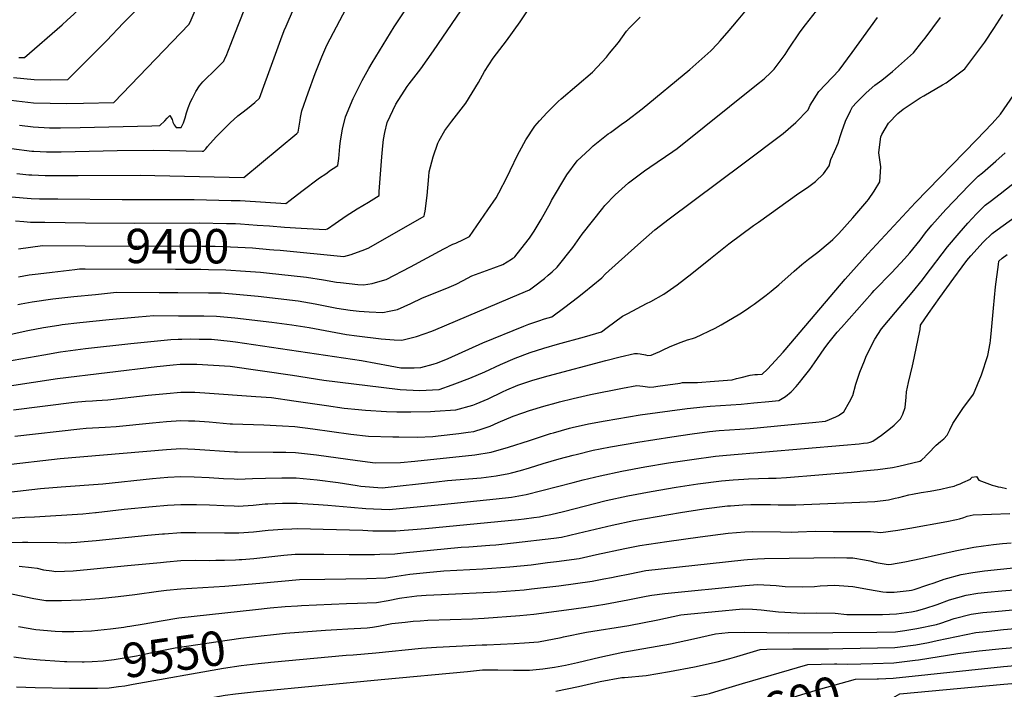
# Model space of a CAD drawing. Units: inches. Extents: x 2501715 to 2507027, y 1473452 to 1480904.
# Drawn here: x 2505665 to 2506490, y 1474329 to 1474890 of the extents above; entities that cross this region are included whole.
import ezdxf
from ezdxf.enums import TextEntityAlignment as Align

# ---------------------------------------------------------------- set-up
doc = ezdxf.new("R2010")
doc.units = ezdxf.units.IN
doc.header["$MEASUREMENT"] = 0
doc.layers.add('tile_2917_05_contour_10ft', color=8, linetype='Continuous')
doc.styles.add('Arial', font='arial.ttf')

msp = doc.modelspace()

# ---------------------------------------------------------------- linework, layer by layer
at = {"layer": 'tile_2917_05_contour_10ft'}
for points, elevation in [([(2505659.95, 1474841.49), (2505677.24, 1474839.93), (2505691.17, 1474839.65), (2505705.47, 1474839.72), (2505737.97, 1474872.41), (2505751.85, 1474887.06), (2505754.51, 1474889.79), (2505761.49, 1474896.9), (2505764.15, 1474899.43), (2505766.23, 1474901.39), (2505769.08, 1474904.03), (2505774.96, 1474909.85), (2505777.68, 1474912.67), (2505782.67, 1474917.85), (2505784.9, 1474925.85), (2505789.66, 1474943.29), (2505798.04, 1474976.42), (2505799.99, 1474983.3), (2505801.26, 1474987.12), (2505805.73, 1474996.8), (2505807.66, 1475000)], 9330), ([(2505664.47, 1474858.33), (2505669.13, 1474858.32), (2505700.65, 1474885.63), (2505704.96, 1474889.64), (2505710.35, 1474894.66), (2505715.68, 1474900.2), (2505718.58, 1474903.35), (2505721.28, 1474906.51), (2505723.49, 1474909.1), (2505727.29, 1474913.81), (2505732.03, 1474919.3), (2505733.46, 1474920.94), (2505736.02, 1474923.48), (2505740.53, 1474928.13), (2505751.55, 1474941.36), (2505755.93, 1474946.65), (2505758.18, 1474949.36), (2505770.24, 1474987.85), (2505770.97, 1474990.49), (2505772.9, 1474997.97), (2505773.39, 1475000)], 9320), ([(2505845.37, 1474878.15), (2505869.96, 1474940.68), (2505874.05, 1474952.2), (2505876.04, 1474957.06), (2505892.72, 1474994.15), (2505893.61, 1474995.99), (2505895.66, 1474999.73)], 9350), ([(2505870.7, 1474837.46), (2505872.58, 1474842.74), (2505883.97, 1474873.43), (2505886.76, 1474880.89), (2505888.22, 1474884.59), (2505900.52, 1474913.41), (2505908.09, 1474930.66), (2505912.37, 1474939.49), (2505914.47, 1474945.66), (2505921.17, 1474963.66), (2505928.36, 1474981.25), (2505935.04, 1474994.66), (2505937.57, 1474999.67), (2505937.76, 1475000)], 9360), ([(2505897.29, 1474794.74), (2505898.46, 1474795.72), (2505899.97, 1474805.67), (2505900.4, 1474808.15), (2505901.38, 1474813.51), (2505906.64, 1474828.7), (2505912.56, 1474844.85), (2505918.29, 1474858.94), (2505922.48, 1474868.52), (2505925.25, 1474873.99), (2505933.28, 1474889.17), (2505938.36, 1474898.63), (2505941.74, 1474904.27), (2505950.59, 1474919.33), (2505958.77, 1474934.46), (2505960.85, 1474943), (2505961.21, 1474945.44), (2505962.45, 1474951.58), (2505964.27, 1474960.39), (2505969.65, 1474980.75), (2505971.94, 1474986.74), (2505976.43, 1474996.89), (2505978.17, 1475000)], 9370), ([(2505927.69, 1474765.21), (2505931.65, 1474767.77), (2505932.31, 1474773.79), (2505933.29, 1474783.78), (2505933.79, 1474788.42), (2505935.44, 1474798.26), (2505938.05, 1474808.5), (2505944.44, 1474823.79), (2505946.91, 1474829.05), (2505951.94, 1474838.92), (2505957.57, 1474848.97), (2505960.45, 1474853.93), (2505978.85, 1474883.96), (2505993.82, 1474906.79), (2505998.35, 1474914.03), (2506006.6, 1474929.28), (2506013.14, 1474945.86), (2506015.03, 1474951.42), (2506017.24, 1474965.04), (2506019.54, 1474975.09), (2506020.39, 1474982.54), (2506030.48, 1475000)], 9380), ([(2505966.32, 1474745.96), (2505968.42, 1474774.94), (2505969.21, 1474784.36), (2505969.77, 1474789.47), (2505971.01, 1474795.49), (2505972.93, 1474803.74), (2505980.02, 1474819.16), (2505989.76, 1474833.93), (2505991.32, 1474836.25), (2506001.12, 1474848.9), (2506011.79, 1474863.99), (2506042.43, 1474909.16), (2506051.53, 1474924.42), (2506058.89, 1474942.88), (2506067.5, 1474960.42), (2506069.47, 1474964.09), (2506076.63, 1474973.94), (2506081.15, 1474980), (2506084, 1474983.41), (2506086.33, 1474986), (2506091.82, 1474992.04), (2506099.73, 1475000)], 9390), ([(2505657.75, 1474822.63), (2505676.76, 1474820.33), (2505690.68, 1474819.88), (2505704.61, 1474819.83), (2505718.54, 1474819.9), (2505743.91, 1474820.49), (2505807.15, 1474886.3), (2505808.72, 1474889.73), (2505814.6, 1474903.59), (2505816.51, 1474908.24), (2505817.58, 1474911.06), (2505820.15, 1474918.66)], 9340), ([(2506004.25, 1474727.06), (2506004.67, 1474729.45), (2506006.46, 1474742.53), (2506007.8, 1474758.62), (2506008.12, 1474762.41), (2506011.53, 1474774.94), (2506015.38, 1474786.64), (2506016.35, 1474788.81), (2506021.18, 1474796.99), (2506026.93, 1474805.05), (2506038.75, 1474820.05), (2506049.42, 1474837.27), (2506054.55, 1474846.53), (2506061.66, 1474857.84), (2506072.83, 1474872.17), (2506084.37, 1474888.07), (2506095.66, 1474905.52)], 9400), ([(2506078.25, 1474690.19), (2506079.16, 1474690.77), (2506079.72, 1474691.29), (2506081.89, 1474693.92), (2506092.04, 1474706.93), (2506095.99, 1474712.8), (2506101.95, 1474722.65), (2506109.67, 1474736.6), (2506110.67, 1474738.48), (2506123.41, 1474760), (2506131.91, 1474771.7), (2506142.55, 1474781.57), (2506145.42, 1474784.24), (2506158.01, 1474794.19), (2506159.85, 1474795.57), (2506168.94, 1474802.2), (2506173.38, 1474805.2), (2506186.58, 1474815.19), (2506226.28, 1474848.26), (2506244.1, 1474863.97), (2506249.53, 1474869.73), (2506251.75, 1474872.11), (2506259.41, 1474880.95), (2506262.53, 1474884.61), (2506266.92, 1474889.87), (2506275.14, 1474900)], 9420), ([(2506107.62, 1474675.83), (2506111, 1474678.82), (2506115.25, 1474682.72), (2506128.4, 1474699.05), (2506136.27, 1474710.25), (2506153.48, 1474732.01), (2506155.25, 1474734.21), (2506163.98, 1474743.22), (2506175.07, 1474753.41), (2506188.35, 1474763.28), (2506192.89, 1474766.4), (2506212.19, 1474779.55), (2506215.74, 1474782.11), (2506282.25, 1474835.3), (2506288.53, 1474840.41), (2506294.28, 1474845.77), (2506296.95, 1474848.39), (2506298.7, 1474850.62), (2506306.29, 1474860.92), (2506309.11, 1474865.37), (2506318.74, 1474879.83), (2506323.33, 1474885.52), (2506338.56, 1474905.21)], 9430), ([(2506041.88, 1474708.31), (2506057.34, 1474730.79), (2506064.26, 1474740.85), (2506066.43, 1474744.77), (2506073.32, 1474758.4), (2506075.97, 1474763.63), (2506082.42, 1474777.15), (2506083.61, 1474779.5), (2506088.92, 1474789.23), (2506096.63, 1474800.74), (2506100.38, 1474805.18), (2506106.87, 1474812.16), (2506116.14, 1474821.33), (2506118.69, 1474823.57), (2506131.77, 1474834.8), (2506144.96, 1474846.02), (2506156.73, 1474858.62), (2506159.05, 1474861.98), (2506166.61, 1474870.88), (2506173.44, 1474880.45), (2506175.75, 1474883.1), (2506184.76, 1474892)], 9410), ([(2506137.57, 1474661.47), (2506152.57, 1474673.73), (2506155.79, 1474677.17), (2506182.88, 1474701.43), (2506197.05, 1474713.87), (2506209.02, 1474723.24), (2506270.76, 1474769.06), (2506304.44, 1474794.7), (2506315.11, 1474803.83), (2506325.37, 1474814.46), (2506327.26, 1474818.29), (2506334.31, 1474829.85), (2506340.01, 1474835.56), (2506351.6, 1474847.57), (2506362.4, 1474862.35), (2506383.57, 1474891.78)], 9440), ([(2506174.38, 1474643.83), (2506190.04, 1474652.1), (2506193.64, 1474653.82), (2506204.54, 1474659.88), (2506215.67, 1474667.85), (2506228.2, 1474677.37), (2506243.58, 1474689.76), (2506259.08, 1474702.14), (2506279.84, 1474717.43), (2506283.97, 1474720.45), (2506317.71, 1474744.71), (2506323.33, 1474748.38), (2506326.07, 1474750.11), (2506331.71, 1474754.43), (2506338.21, 1474760.84), (2506343.03, 1474767.62), (2506344.45, 1474772.7), (2506347.65, 1474779.53), (2506350.63, 1474786.51), (2506352.4, 1474792.13), (2506353.67, 1474796.31), (2506356.68, 1474804.94), (2506360.94, 1474813.67), (2506362.6, 1474817.01), (2506365.94, 1474820.47), (2506374.05, 1474828.6), (2506381.41, 1474834.99), (2506387.19, 1474839.41), (2506396.04, 1474846.66), (2506413.63, 1474862.31), (2506420.73, 1474871.03), (2506423.49, 1474874.52), (2506436.21, 1474891.79)], 9450), ([(2506222.28, 1474620.86), (2506224.51, 1474621.69), (2506228.54, 1474622.89), (2506231.18, 1474623.73), (2506247.56, 1474631.42), (2506252.62, 1474634.26), (2506268.4, 1474643.66), (2506274.78, 1474647.76), (2506276.98, 1474649.32), (2506280.37, 1474651.74), (2506285.75, 1474655.75), (2506290.21, 1474659.2), (2506294.44, 1474662.5), (2506300.87, 1474667.94), (2506313.7, 1474679.25), (2506320.23, 1474684.89), (2506325.69, 1474689.19), (2506333.52, 1474695.17), (2506344.05, 1474703.84), (2506346.09, 1474705.72), (2506348.1, 1474707.66), (2506351.09, 1474710.73), (2506362.95, 1474724.04), (2506374.69, 1474737.57), (2506376.06, 1474739.21), (2506380.72, 1474746.17), (2506385.44, 1474754.24), (2506386.31, 1474766.56), (2506384.72, 1474778.37), (2506385.43, 1474785.28), (2506386.48, 1474791.71), (2506387.27, 1474793.79), (2506392.8, 1474803.3), (2506400.67, 1474811.29), (2506405.18, 1474815.05), (2506419.36, 1474824.57), (2506422.31, 1474826.29), (2506437.89, 1474835.3), (2506440.99, 1474837.03), (2506456.7, 1474848.72), (2506465.23, 1474859.88), (2506473.37, 1474871.17), (2506481.07, 1474882.59), (2506488.61, 1474894.23)], 9460), ([(2506281.04, 1474592.7), (2506282.97, 1474592.7), (2506287.08, 1474592.92), (2506291.54, 1474597.07), (2506304.55, 1474611.5), (2506306.24, 1474613.41), (2506356.49, 1474672.5), (2506375.44, 1474693.67), (2506415.32, 1474736.79), (2506466.5, 1474789.22), (2506479.61, 1474803.09), (2506486.65, 1474810.68), (2506497.75, 1474826.99), (2506499.51, 1474829.64), (2506510.91, 1474847.11), (2506515.11, 1474853.63), (2506516.72, 1474856.93), (2506517.52, 1474865.2), (2506517.08, 1474872.39), (2506516.85, 1474888.21), (2506517.67, 1474895.02)], 9470), ([(2505665.05, 1474801.59), (2505676.26, 1474800.13), (2505690.17, 1474799.48), (2505699.37, 1474799.36), (2505715.65, 1474799.64), (2505775.82, 1474801.08), (2505782.36, 1474801.26), (2505786.64, 1474805.25), (2505788.61, 1474807.34), (2505790.94, 1474809.68), (2505792.93, 1474806.33), (2505793.34, 1474804.19), (2505794.56, 1474801.8), (2505796.05, 1474799.58), (2505800.15, 1474799.59), (2505800.36, 1474799.64), (2505800.68, 1474800.12), (2505802.34, 1474803.59), (2505803.7, 1474807.71), (2505804.7, 1474812.04), (2505806.1, 1474816.14), (2505808.3, 1474821.04), (2505809.81, 1474824.2), (2505812.71, 1474829.84), (2505815.62, 1474834.67), (2505818.55, 1474837.95), (2505821.83, 1474841.3), (2505826.62, 1474845.77), (2505834.33, 1474853.42), (2505835.62, 1474854.78), (2505836.06, 1474855.25), (2505837.02, 1474857.34), (2505837.93, 1474859.43), (2505841.93, 1474869.41), (2505845.37, 1474878.15)], 9350), ([(2505658.15, 1474782.08), (2505675.15, 1474779.9), (2505675.75, 1474779.84), (2505676.83, 1474779.79), (2505687.68, 1474779.28), (2505692.83, 1474779.23), (2505699.77, 1474779.19), (2505746.76, 1474780.36), (2505777.37, 1474780.59), (2505817.85, 1474779.73), (2505819, 1474779.74), (2505820.94, 1474781.87), (2505822.44, 1474783.75), (2505827.04, 1474789.03), (2505829.93, 1474792.09), (2505841.31, 1474803.47), (2505847.89, 1474809.46), (2505851.1, 1474812.06), (2505855.85, 1474815.62), (2505862.16, 1474820.61), (2505866, 1474824.33), (2505870.7, 1474837.46)], 9360), ([(2505662.7, 1474761.03), (2505672.79, 1474760.11), (2505675.26, 1474759.89), (2505686.4, 1474759.49), (2505697.56, 1474759.4), (2505713.99, 1474759.46), (2505766.05, 1474759.77), (2505852.87, 1474757.83), (2505897.29, 1474794.74)], 9370), ([(2506311.28, 1474578.2), (2506311.56, 1474578.43), (2506315.52, 1474582.64), (2506318.16, 1474585.9), (2506321.35, 1474589.85), (2506326.86, 1474596.94), (2506330.79, 1474602.53), (2506335.87, 1474609.88), (2506339.44, 1474615.18), (2506343.08, 1474619.91), (2506349.77, 1474628.08), (2506353.29, 1474632.13), (2506379.09, 1474661.13), (2506380.86, 1474662.97), (2506395.56, 1474678.04), (2506406.2, 1474689.54), (2506410.79, 1474694.77), (2506419.2, 1474705.22), (2506423.91, 1474711.46), (2506429.07, 1474717.94), (2506440.88, 1474730.82), (2506460.44, 1474751.35), (2506467.86, 1474758.83), (2506471.42, 1474761.7), (2506482.66, 1474771.43), (2506490.43, 1474778.28)], 9480), ([(2506351.7, 1474558.83), (2506355.5, 1474561.39), (2506360.04, 1474569.69), (2506362.92, 1474575.08), (2506365.45, 1474584.64), (2506368.64, 1474594.64), (2506372.62, 1474604.25), (2506373.86, 1474607.17), (2506377.86, 1474615.88), (2506381.28, 1474622.24), (2506386.94, 1474630.88), (2506398.71, 1474644.93), (2506412.74, 1474661.49), (2506421.14, 1474672.1), (2506423.51, 1474675.22), (2506442.32, 1474699.78), (2506451.86, 1474711.02), (2506459.26, 1474719.48), (2506466.38, 1474727.24), (2506473.84, 1474734.57), (2506477.81, 1474737.52), (2506486.21, 1474744.04), (2506515.45, 1474766.85)], 9490), ([(2505628.42, 1474744.03), (2505674.77, 1474740.14), (2505681.7, 1474739.98), (2505687.87, 1474739.85), (2505697.07, 1474739.74), (2505750.99, 1474739.22), (2505811.24, 1474739.22), (2505842.18, 1474738.61), (2505849.75, 1474738.38), (2505887.89, 1474735.94), (2505891.64, 1474738.78), (2505901.54, 1474746.36), (2505916.34, 1474757.43), (2505921.4, 1474760.95), (2505925.55, 1474763.82), (2505927.69, 1474765.21)], 9380), ([(2506386.87, 1474541.96), (2506391.94, 1474545.68), (2506394.43, 1474547.69), (2506397.66, 1474550.3), (2506399.85, 1474552.51), (2506402.22, 1474554.95), (2506402.75, 1474555.54), (2506404.76, 1474559.46), (2506406.88, 1474565.2), (2506407.55, 1474573.75), (2506407.74, 1474578.24), (2506409.61, 1474586.03), (2506413, 1474600.03), (2506413.5, 1474602.38), (2506418.88, 1474627.95), (2506419.26, 1474630.43), (2506419.61, 1474633.94), (2506426.26, 1474643.82), (2506435.72, 1474657.28), (2506447.53, 1474673.55), (2506454.41, 1474682.96), (2506458.36, 1474688.34), (2506461.77, 1474692.09), (2506472.21, 1474703.6), (2506479.67, 1474710.92), (2506483.79, 1474713.83), (2506541.08, 1474755.13)], 9500), ([(2505874.38, 1474717.14), (2505886.82, 1474716.21), (2505900.84, 1474715.28), (2505921.04, 1474714.05), (2505922.88, 1474714.61), (2505929.24, 1474719.23), (2505938.5, 1474725.52), (2505947.81, 1474731.43), (2505957.15, 1474737.06), (2505966.08, 1474742.67), (2505966.32, 1474745.96)], 9390), ([(2505874.31, 1474697.56), (2505878.06, 1474697.26), (2505883.29, 1474696.75), (2505936.59, 1474691.6), (2505942.66, 1474693.2), (2505954.18, 1474697.3), (2505957.65, 1474698.8), (2506003.97, 1474725.47), (2506004.25, 1474727.06)], 9400), ([(2505661.72, 1474721.42), (2505668.51, 1474720.87), (2505674.29, 1474720.41), (2505686.18, 1474720.19), (2505720.13, 1474719.85)], 9390), ([(2505720.13, 1474719.85), (2505761.17, 1474719.44), (2505815.75, 1474719.71), (2505838.19, 1474719.25), (2505845.78, 1474719.08), (2505850.03, 1474718.81), (2505864.15, 1474717.91), (2505874.38, 1474717.14)], 9390), ([(2505664.09, 1474697.98), (2505684.13, 1474700.67), (2505720.07, 1474700.55)], 9400), ([(2505720.07, 1474700.55), (2505817.79, 1474700.21), (2505828.78, 1474700.1), (2505841.8, 1474699.77), (2505860.2, 1474698.69), (2505874.31, 1474697.56)], 9400), ([(2505874.24, 1474677.59), (2505902.74, 1474674.61), (2505905.24, 1474674.32), (2505919.53, 1474672.14), (2505930.57, 1474670.09), (2505933.72, 1474669.68), (2505948.25, 1474668.18), (2505953.01, 1474667.88), (2505960.29, 1474669.01), (2505966.98, 1474670.88), (2505972.01, 1474672.4), (2505992.42, 1474682.99), (2506020.49, 1474698.07), (2506027.9, 1474701.87), (2506030.3, 1474702.86), (2506036.73, 1474705.78), (2506041.86, 1474708.28), (2506041.88, 1474708.31)], 9410), ([(2506423.87, 1474524.23), (2506426.03, 1474526.39), (2506432.83, 1474533.48), (2506436.36, 1474536.51), (2506439.12, 1474538.74), (2506441.97, 1474541.78), (2506444.29, 1474546.4), (2506446.72, 1474551.78), (2506455.18, 1474564.22), (2506464.09, 1474576.27), (2506470.65, 1474592.5), (2506476.02, 1474608.51), (2506478.04, 1474619.05), (2506478.3, 1474621.16), (2506479.1, 1474629.91), (2506480.63, 1474648.27), (2506482.37, 1474666.29), (2506484.86, 1474684.94), (2506485.25, 1474687.76), (2506488.04, 1474690.08), (2506492.15, 1474693.36)], 9510), ([(2505663.55, 1474651.31), (2505666.21, 1474651.89), (2505672.48, 1474653.11), (2505675.45, 1474653.61), (2505692.88, 1474656.01), (2505710.55, 1474658.02), (2505728.49, 1474659.82), (2505746.31, 1474661.57), (2505782.02, 1474661.48), (2505797.68, 1474661.44), (2505823.28, 1474661.2), (2505833.83, 1474661.03), (2505849.41, 1474659.83), (2505864.92, 1474658.35), (2505881.55, 1474656.45), (2505898.4, 1474654.43), (2505912.59, 1474651.98), (2505926.62, 1474649.04), (2505930.61, 1474648.34), (2505941.9, 1474646.52), (2505949.52, 1474645.68), (2505957.8, 1474645.2), (2505969.16, 1474644.56), (2505974.49, 1474645.68), (2505981.68, 1474647.23), (2505992.64, 1474652.14), (2506002.53, 1474656.86), (2506022.89, 1474665.17), (2506030.63, 1474668.47), (2506036.42, 1474671.47), (2506043.85, 1474675.23), (2506052.89, 1474678.81), (2506062.11, 1474682.06), (2506069.67, 1474685), (2506076.97, 1474689.37), (2506078.25, 1474690.19)], 9420), ([(2505631.08, 1474620.57), (2505671.84, 1474629.67), (2505685.17, 1474632.07), (2505697.76, 1474634.09), (2505700.8, 1474634.48), (2505715.48, 1474636.24), (2505739.97, 1474638.72), (2505764.64, 1474640.96), (2505777.4, 1474642.02), (2505798.15, 1474641.92), (2505819.29, 1474641.82), (2505829.86, 1474641.71), (2505845.37, 1474640.2), (2505876.26, 1474636.53), (2505892.92, 1474634.35), (2505907.43, 1474632.01), (2505938.74, 1474626.2), (2505947.42, 1474625.07), (2505967.79, 1474622.48), (2505978.74, 1474621.62), (2505985.21, 1474621.39), (2505997.47, 1474624.42), (2506010.22, 1474628.93), (2506013.78, 1474630.36), (2506083.53, 1474659.89), (2506091.98, 1474663.72), (2506095.58, 1474666.29), (2506104.57, 1474673.13), (2506107.62, 1474675.83)], 9430), ([(2505664.18, 1474674.45), (2505673.11, 1474676.09), (2505680.47, 1474677.06), (2505692.24, 1474678.56), (2505711.37, 1474680.72), (2505715.22, 1474681.12), (2505720, 1474681.11)], 9410), ([(2505720, 1474681.11), (2505795.59, 1474680.93), (2505816.74, 1474680.84), (2505823.22, 1474680.71), (2505837.81, 1474680.39), (2505854.37, 1474679.4), (2505866.91, 1474678.35), (2505874.24, 1474677.59)], 9410), ([(2505653.09, 1474603.49), (2505685.26, 1474609.29), (2505699.29, 1474611.62), (2505720.15, 1474614.51), (2505758.2, 1474618.58), (2505791.78, 1474621.99), (2505797.88, 1474622.2), (2505800.89, 1474622.29), (2505808.48, 1474622.47), (2505815.3, 1474622.43), (2505825.88, 1474622.38), (2505841.33, 1474620.6), (2505845.74, 1474620.05), (2505951.46, 1474604.39), (2505975.38, 1474600.01), (2505984.44, 1474598.43), (2505987.41, 1474598.28), (2505995.59, 1474598.32), (2506001.19, 1474598.59), (2506011.56, 1474601.37), (2506015.13, 1474602.52), (2506024.09, 1474606.24), (2506053.01, 1474619.11), (2506087.44, 1474633.19), (2506091.65, 1474634.78), (2506099.88, 1474637.74), (2506104.63, 1474639.23), (2506110.69, 1474640.93), (2506121.79, 1474648.99), (2506132.34, 1474657.21), (2506137.57, 1474661.47)], 9440), ([(2505656.71, 1474583.28), (2505696.91, 1474589.4), (2505780, 1474599.45), (2505793.67, 1474600.77), (2505799.52, 1474601.28), (2505802.63, 1474601.45), (2505807.13, 1474601.5), (2505813.4, 1474601.27), (2505827.39, 1474600.48), (2505841.35, 1474599.58), (2505893.74, 1474592.13), (2505919.77, 1474588), (2505981.61, 1474580.31), (2505983.74, 1474580.1), (2505999.85, 1474579.24), (2506016.36, 1474580.26), (2506027.37, 1474584.05), (2506029.57, 1474584.81), (2506042.06, 1474589.52), (2506054.71, 1474594.87), (2506067.86, 1474601.17), (2506080.24, 1474606.35), (2506092.75, 1474611.15), (2506104.2, 1474614.7), (2506115.62, 1474618.13), (2506138.31, 1474624.39), (2506152.53, 1474628.42), (2506157.24, 1474632), (2506169.87, 1474641.45), (2506174.38, 1474643.83)], 9450), ([(2505659.86, 1474563.02), (2505710.74, 1474569.56), (2505720.2, 1474570.29), (2505726.06, 1474570.71), (2505729.57, 1474570.87), (2505738.94, 1474571.48), (2505772.79, 1474575.33), (2505788.16, 1474576.86), (2505799.98, 1474577.8), (2505804.46, 1474577.81), (2505811.88, 1474577.77), (2505820.23, 1474577.26), (2505862.79, 1474574.41), (2505875.96, 1474573.42), (2505894.68, 1474570.75), (2505922.04, 1474566.62), (2505936.95, 1474564.64), (2505949.01, 1474563.34), (2505951.75, 1474563.05), (2505954.8, 1474562.84), (2505972.35, 1474561.81), (2505981.12, 1474561.55), (2505992.77, 1474561.3), (2506009.29, 1474561.75), (2506012.9, 1474561.88), (2506030.5, 1474563.19), (2506044.58, 1474566.96), (2506047.52, 1474568.03), (2506057.38, 1474572.28), (2506069.62, 1474578.27), (2506073.14, 1474579.89), (2506082.33, 1474583.7), (2506085.74, 1474584.99), (2506094.98, 1474587.94), (2506107.67, 1474591.66), (2506156.05, 1474604.49), (2506168.02, 1474607.57), (2506180.01, 1474610.34), (2506182.47, 1474610.35), (2506184.82, 1474610.14), (2506189.2, 1474609.18), (2506191.17, 1474608.7), (2506193.96, 1474609.02), (2506199.84, 1474611.29), (2506200.61, 1474611.62), (2506201.17, 1474611.86), (2506205.85, 1474614.08), (2506207.64, 1474615), (2506209.98, 1474616.16), (2506212.17, 1474617.05), (2506218.35, 1474619.4), (2506222.28, 1474620.86)], 9460), ([(2505661.14, 1474541.15), (2505715.55, 1474547.25), (2505720.67, 1474547.67), (2505736.69, 1474548.59), (2505746.05, 1474549.21), (2505776.33, 1474552.26), (2505788.16, 1474553.34), (2505799.98, 1474554.22), (2505806.41, 1474554.02), (2505811.88, 1474553.85), (2505823.79, 1474553), (2505841.32, 1474551.5), (2505843.47, 1474551.4), (2505869.61, 1474550.43), (2505885.17, 1474549.64), (2505895.49, 1474549.12), (2505910.57, 1474547.26), (2505942.48, 1474542.85), (2505957.32, 1474541.12), (2505977.77, 1474540.47), (2505982.66, 1474540.37), (2505998.09, 1474540.32), (2506011.09, 1474540.79), (2506015.5, 1474541.2), (2506033, 1474543.22), (2506040.76, 1474544.28), (2506045.54, 1474545.02), (2506053.21, 1474547.41), (2506059.1, 1474549.42), (2506065.79, 1474552.47), (2506078.46, 1474557.86), (2506086.51, 1474560.62), (2506092.22, 1474562.55), (2506104.03, 1474566.27), (2506114.37, 1474568.95), (2506117.2, 1474569.67), (2506128.8, 1474572.54), (2506143.33, 1474575.92), (2506170.02, 1474581.19), (2506182.05, 1474583.47), (2506186.89, 1474582.93), (2506192.96, 1474582.17), (2506196.24, 1474582.49), (2506199.65, 1474582.9), (2506218.2, 1474585.5), (2506220.12, 1474585.91), (2506225.42, 1474585.97), (2506227.57, 1474585.96), (2506232.73, 1474586.1), (2506247.16, 1474587.1), (2506261.6, 1474588.16), (2506261.75, 1474588.18), (2506265.4, 1474589.3), (2506269.25, 1474590.32), (2506277.05, 1474592.23), (2506280.73, 1474592.69), (2506281.04, 1474592.7)], 9470), ([(2505650.79, 1474516.82), (2505699.03, 1474522.24), (2505788.16, 1474529.89), (2505799.98, 1474530.67), (2505811.88, 1474530.28), (2505845.16, 1474527.96), (2505847.61, 1474527.84), (2505877.35, 1474527.63), (2505884.01, 1474527.71), (2505887.92, 1474527.64), (2505896.14, 1474527.45), (2505913.76, 1474525.45), (2505948.1, 1474520.7), (2505962.98, 1474518.83), (2505983.94, 1474519), (2505995.94, 1474519.98), (2506046.19, 1474525.39), (2506059.97, 1474527.59), (2506074.48, 1474531.96), (2506092.14, 1474537.5), (2506109.63, 1474543.17), (2506112.23, 1474543.95), (2506125.6, 1474547.66), (2506127.93, 1474548.23), (2506141.52, 1474551.25), (2506155.49, 1474553.98), (2506184.74, 1474558.78), (2506224.05, 1474564.15), (2506237.64, 1474565.65), (2506243.29, 1474566.13), (2506269.31, 1474567.86), (2506279.99, 1474568.86), (2506292.43, 1474570.06), (2506300.93, 1474570.89), (2506306.54, 1474574.34), (2506311.28, 1474578.2)], 9480), ([(2505655.99, 1474494.26), (2505682.5, 1474497.24), (2505699.98, 1474498.69), (2505734.68, 1474501.2), (2505776.33, 1474505.6), (2505789.1, 1474506.58), (2505799.98, 1474507.15), (2505811.24, 1474507), (2505823.9, 1474506.42), (2505835.91, 1474505.64), (2505844.87, 1474505.17), (2505847.91, 1474505.03), (2505860.24, 1474505.5), (2505871.05, 1474506), (2505884.66, 1474506.27), (2505890.06, 1474506.25), (2505896.78, 1474506.19), (2505914.25, 1474504.58), (2505931.74, 1474502.2), (2505947.81, 1474499.71), (2505950.97, 1474499.24), (2505968.77, 1474497.83), (2505988.88, 1474499.92), (2505994.24, 1474500.5), (2506014.1, 1474502.92), (2506023.43, 1474503.98), (2506051.53, 1474506.24), (2506064.18, 1474507.82), (2506074.78, 1474509.71), (2506077.11, 1474510.34), (2506084.7, 1474512.41), (2506091.98, 1474514.42), (2506103.66, 1474518.17), (2506116.92, 1474522.04), (2506128.6, 1474525.01), (2506131.2, 1474525.67), (2506145.44, 1474529.18), (2506151.39, 1474530.52), (2506159.84, 1474532.17), (2506182.94, 1474536.03), (2506211.29, 1474540.47), (2506228.34, 1474542.94), (2506242.75, 1474544.86), (2506251.02, 1474545.66), (2506277.03, 1474547.56), (2506308.4, 1474550.5), (2506329.24, 1474552.5), (2506340.11, 1474553.6), (2506348.71, 1474557.21), (2506350.88, 1474558.27), (2506351.7, 1474558.83)], 9490), ([(2505728.48, 1474476.98), (2505729.03, 1474477.03), (2505752.68, 1474479.87), (2505776.33, 1474482.22), (2505788.79, 1474483.11), (2505799.98, 1474483.69), (2505810.64, 1474483.71), (2505813.22, 1474483.7), (2505824.2, 1474483.42), (2505836.21, 1474482.87), (2505844.86, 1474482.55), (2505848.22, 1474482.46), (2505860.54, 1474483.33), (2505870.67, 1474484.25), (2505872.86, 1474484.39), (2505885.18, 1474484.89), (2505892.06, 1474484.99), (2505897.42, 1474484.96), (2505915.48, 1474483.77), (2505923.24, 1474483.19), (2505942.58, 1474481.46), (2505955.02, 1474480.56), (2505974.55, 1474479.75), (2506018.27, 1474483.93), (2506064.25, 1474488.54), (2506077.07, 1474490), (2506089.4, 1474492.05), (2506128.72, 1474502.21), (2506137.05, 1474504.4), (2506151.32, 1474507.91), (2506169.34, 1474511.83), (2506188.84, 1474515.36), (2506208.4, 1474518.64), (2506228.05, 1474521.56), (2506247.77, 1474524.16), (2506257.13, 1474525.17), (2506355.12, 1474533.44), (2506368.13, 1474534.72), (2506371.87, 1474535.13), (2506375.22, 1474535.57), (2506377.52, 1474536.11), (2506379.77, 1474536.74), (2506386.87, 1474541.96)], 9500), ([(2505786.38, 1474459.29), (2505799.98, 1474460.26), (2505812.56, 1474460.28), (2505836.52, 1474459.99), (2505844.91, 1474459.97), (2505848.52, 1474460.01), (2505860.84, 1474461.01), (2505873.15, 1474462.18), (2505885.58, 1474463.17), (2505893.15, 1474463.52), (2505898.07, 1474463.64), (2505919.29, 1474463.09), (2505952.49, 1474462.19), (2505961, 1474461.83), (2505968.6, 1474461.77), (2505980.29, 1474461.75), (2506004.97, 1474463.64), (2506082.97, 1474471.21), (2506087.71, 1474471.72), (2506095.81, 1474472.78), (2506100.45, 1474473.56), (2506104.17, 1474474.2), (2506109.89, 1474475.52), (2506120.52, 1474478.03), (2506156.34, 1474487.06), (2506174.39, 1474491.02), (2506193.89, 1474494.57), (2506214.99, 1474498.24), (2506233.03, 1474501.04), (2506252.78, 1474503.57), (2506262.78, 1474504.54), (2506271.59, 1474505.16), (2506275.41, 1474505.4), (2506292.2, 1474505.94), (2506298.64, 1474506), (2506307.35, 1474506.51), (2506361.53, 1474511.02), (2506371.57, 1474511.89), (2506383.92, 1474513.11), (2506396.05, 1474514.69), (2506401.4, 1474515.79), (2506418.9, 1474520.24), (2506420.56, 1474520.93), (2506421.05, 1474521.41), (2506423.44, 1474523.8), (2506423.87, 1474524.23)], 9510), ([(2505829.26, 1474437.08), (2505836.59, 1474437.2), (2505845.98, 1474437.47), (2505848.85, 1474437.65), (2505851.28, 1474437.82), (2505861.32, 1474438.7), (2505886.24, 1474441.39), (2505895.74, 1474442.12), (2505898.71, 1474442.31), (2505919.92, 1474442.18), (2505941.14, 1474441.91), (2505962.35, 1474441.99), (2505966.69, 1474442.09), (2505979.43, 1474442.43), (2505986.2, 1474443.23), (2506034.78, 1474448.11), (2506041.16, 1474448.4), (2506058.96, 1474449.66), (2506064.03, 1474450.02), (2506078.72, 1474451.65), (2506112.57, 1474455.6), (2506118.85, 1474456.47), (2506132.84, 1474459.68), (2506161.34, 1474466.5), (2506179.42, 1474470.34), (2506198.92, 1474473.87), (2506218.48, 1474477.15), (2506238.12, 1474480.1), (2506257.88, 1474482.56), (2506260.47, 1474482.81), (2506270.72, 1474483.47), (2506277.51, 1474483.74), (2506285.34, 1474483.76), (2506293.92, 1474483.71), (2506300.3, 1474483.59), (2506310.27, 1474483.58), (2506315.13, 1474483.59), (2506368.71, 1474485.68), (2506381.21, 1474486.41), (2506392.72, 1474487.74), (2506398.42, 1474488.99), (2506401.46, 1474489.77), (2506409.94, 1474491.78), (2506413.02, 1474492.51), (2506420.02, 1474493.78), (2506427.68, 1474495.08), (2506436.63, 1474496.74), (2506443.71, 1474498.28), (2506447.77, 1474499.2), (2506450.34, 1474500.16), (2506452.69, 1474501.14), (2506455.03, 1474502.12), (2506461.36, 1474505.11), (2506461.84, 1474505.74), (2506462.03, 1474505.88)], 9520), ([(2506462.03, 1474505.88), (2506462.95, 1474506.59), (2506466.47, 1474507.17), (2506468.35, 1474504.29), (2506472.99, 1474502.52), (2506479.7, 1474500.05), (2506481.79, 1474499.37), (2506484.56, 1474498.66), (2506486.81, 1474498.24), (2506491.48, 1474497.12)], 9520), ([(2505656.84, 1474472.25), (2505669.43, 1474473.2), (2505677.64, 1474473.51), (2505718.03, 1474476), (2505728.48, 1474476.98)], 9500), ([(2505866.25, 1474417.92), (2505899.36, 1474420.89), (2505920.55, 1474421.3), (2505955.77, 1474421.8), (2505971.81, 1474422.27), (2505977.44, 1474423.24), (2505991.86, 1474425.49), (2506005.78, 1474426.96), (2506020.45, 1474428.32), (2506052.9, 1474429.77), (2506075.73, 1474431.45), (2506093.6, 1474433.36), (2506107.23, 1474435.09), (2506114.6, 1474436.07), (2506133.58, 1474438.68), (2506148.26, 1474441.81), (2506172.08, 1474446.92), (2506184.51, 1474449.37), (2506207.12, 1474452.73), (2506235.07, 1474456.7), (2506258.51, 1474459.71), (2506265.41, 1474460.42), (2506272.48, 1474460.92), (2506278.94, 1474461.06), (2506302.22, 1474460.82), (2506311.6, 1474460.74), (2506316.99, 1474460.89), (2506331.5, 1474461.32), (2506346.36, 1474461.28), (2506377.59, 1474461.13), (2506386.26, 1474460.44), (2506400.55, 1474462.21), (2506410.7, 1474463.84), (2506441.65, 1474469.5), (2506449.7, 1474471.15), (2506452.19, 1474471.69), (2506455.9, 1474472.99), (2506458.69, 1474473.96), (2506463.66, 1474475.24), (2506494.41, 1474476.16)], 9530), ([(2505654.92, 1474452.06), (2505667.45, 1474452.38), (2505672.01, 1474452.35), (2505696.42, 1474452.03), (2505703.61, 1474451.72), (2505713.01, 1474452.27), (2505719.15, 1474452.7), (2505729.03, 1474453.58), (2505772.32, 1474458.17), (2505784.77, 1474459.18), (2505786.38, 1474459.29)], 9510), ([(2505897.77, 1474399.04), (2505901.11, 1474399.28), (2505938.78, 1474400.89), (2505947.95, 1474401.09), (2505964.04, 1474401.71), (2505973.81, 1474403.36), (2505983.13, 1474405.43), (2505985.11, 1474405.74), (2505997.68, 1474407.27), (2506005.68, 1474407.92), (2506018.53, 1474408.52), (2506064.96, 1474410.64), (2506087.73, 1474412.4), (2506093.85, 1474413.07), (2506116.76, 1474415.75), (2506130.76, 1474417.6), (2506144.65, 1474419.64), (2506154.26, 1474421.41), (2506160.73, 1474422.66), (2506164.76, 1474423.49), (2506176.22, 1474425.75), (2506189.61, 1474428.38), (2506202.29, 1474430.02), (2506271.5, 1474437.53), (2506274.64, 1474437.78), (2506283.02, 1474438.25), (2506289.01, 1474438.45), (2506330.21, 1474439.2), (2506347.59, 1474439.45), (2506357.93, 1474439.22), (2506363.02, 1474439.1), (2506372.58, 1474437.56), (2506377.13, 1474436.71), (2506382.54, 1474435.26), (2506392.37, 1474433.53), (2506395.42, 1474433.89), (2506406.58, 1474435.68), (2506419.79, 1474438.51), (2506434.53, 1474442.05), (2506450.14, 1474445.29), (2506464.23, 1474447.92), (2506472.44, 1474449.25), (2506480.74, 1474450.42), (2506488.13, 1474451.03), (2506495.56, 1474451.57)], 9540), ([(2505664.66, 1474432.08), (2505675.03, 1474431.01), (2505679.87, 1474430.34), (2505685.15, 1474429.2), (2505692.16, 1474428.21), (2505695.4, 1474427.8), (2505709.84, 1474428.32), (2505724.54, 1474429.58), (2505755.48, 1474432.7), (2505782.95, 1474435.27), (2505788.16, 1474435.75), (2505799.98, 1474436.77), (2505812.18, 1474437.04), (2505824.38, 1474437), (2505829.26, 1474437.08)], 9520), ([(2505921.11, 1474378.41), (2505930.63, 1474379.13), (2505939.81, 1474379.54), (2505956.01, 1474380.45), (2505960.6, 1474381.11), (2505965.68, 1474381.86), (2505976.82, 1474383.97), (2505987.87, 1474385.26), (2505994.61, 1474386.01), (2506000.59, 1474386.46), (2506007.09, 1474386.83), (2506044.49, 1474388.09), (2506054.05, 1474388.55), (2506084.11, 1474390.8), (2506095.75, 1474391.8), (2506127.39, 1474396.22), (2506141.31, 1474398.2), (2506155.15, 1474400.33), (2506174.38, 1474403.89), (2506189.83, 1474406.96), (2506194.59, 1474407.86), (2506205.32, 1474409.15), (2506272.87, 1474416.07), (2506283.32, 1474416.84), (2506298.68, 1474416.01), (2506306.22, 1474415.05), (2506321.15, 1474414.91), (2506330.79, 1474415.23), (2506335.46, 1474415.61), (2506347.82, 1474416.13), (2506351.44, 1474415.95), (2506362.83, 1474415.08), (2506376.83, 1474412.52), (2506388.12, 1474410.74), (2506391.05, 1474410.28), (2506397.65, 1474410.31), (2506409.97, 1474411.73), (2506411.95, 1474412.09), (2506414.39, 1474412.62), (2506425.8, 1474416.38), (2506431.05, 1474418.12), (2506439.53, 1474421.26), (2506453.54, 1474425.05), (2506463.31, 1474426.96), (2506473.22, 1474428.31), (2506526.92, 1474433.91)], 9550), ([(2505649.03, 1474410.89), (2505676.89, 1474405.14), (2505687.06, 1474403.49), (2505700.04, 1474403.36), (2505716.54, 1474403.9), (2505732.03, 1474405.12), (2505747.64, 1474406.86), (2505761.5, 1474408.49), (2505781.38, 1474411.22), (2505788.16, 1474411.9), (2505799.98, 1474413.08), (2505809.16, 1474413.71), (2505837.02, 1474415.3), (2505866.25, 1474417.92)], 9530), ([(2505944.29, 1474357.91), (2505963.46, 1474359.47), (2506001.62, 1474363.58), (2506014.32, 1474364.36), (2506052.38, 1474366.33), (2506056.29, 1474366.37), (2506079.14, 1474367.37), (2506087.9, 1474367.81), (2506099.54, 1474368.76), (2506118.51, 1474372.32), (2506120.63, 1474372.84), (2506139.95, 1474376.85), (2506175.41, 1474382.54), (2506199.71, 1474387.19), (2506218.93, 1474391.25), (2506224.54, 1474391.86), (2506270.74, 1474396.34), (2506278.86, 1474396), (2506286.18, 1474395.63), (2506300.71, 1474393.91), (2506316.26, 1474392.93), (2506322.55, 1474392.85), (2506332.61, 1474393.14), (2506348.07, 1474392.78), (2506357.85, 1474391.73), (2506365.4, 1474391.61), (2506381.66, 1474391.53), (2506387.7, 1474391.59), (2506399.56, 1474392.22), (2506412.11, 1474393.86), (2506416.28, 1474394.77), (2506423.32, 1474396.65), (2506433.48, 1474399.91), (2506443.91, 1474403.92), (2506457.88, 1474407.87), (2506467.73, 1474409.45), (2506475.73, 1474410.36), (2506487.68, 1474411.61), (2506525.81, 1474414.65)], 9560), ([(2505664.03, 1474381.48), (2505678.63, 1474378.96), (2505694.79, 1474377.8), (2505700.57, 1474377.49), (2505710.36, 1474377.44), (2505725.38, 1474377.94), (2505741.26, 1474379.54), (2505752.3, 1474381.05), (2505755.19, 1474381.46), (2505757.5, 1474381.85), (2505769.25, 1474383.93), (2505783.55, 1474386.48), (2505798.54, 1474388.82), (2505862.53, 1474395.89), (2505875.02, 1474397.19), (2505887.51, 1474398.3), (2505897.77, 1474399.04)], 9540), ([(2505967.77, 1474337.15), (2506040.3, 1474344.03), (2506052.69, 1474345.16), (2506065.66, 1474345.22), (2506078.65, 1474344.91), (2506092.21, 1474344.89), (2506103.29, 1474346.01), (2506112.96, 1474347.58), (2506122.31, 1474349.27), (2506132.37, 1474351.53), (2506150.88, 1474355.98), (2506170.19, 1474359.99), (2506210.12, 1474367.13), (2506229.38, 1474371.18), (2506248.02, 1474375.55), (2506258.59, 1474376.54), (2506272.36, 1474376.71), (2506309.36, 1474376.26), (2506382.92, 1474376.77), (2506398.76, 1474377.26), (2506406.53, 1474378.16), (2506416.55, 1474379.82), (2506432.87, 1474383.26), (2506436.58, 1474384.45), (2506447.88, 1474388.2), (2506461.91, 1474391.92), (2506471.82, 1474393.23), (2506482.19, 1474394.23), (2506496.69, 1474395.57)], 9570), ([(2506114.15, 1474327.39), (2506133.25, 1474331.39), (2506151.3, 1474335.42), (2506169.55, 1474338.8), (2506171.57, 1474338.87), (2506189.72, 1474340.6), (2506209.33, 1474343.76), (2506230.32, 1474347.71), (2506249.15, 1474351.9), (2506259.77, 1474354.85), (2506261.85, 1474355.47), (2506265.63, 1474356.57), (2506285.2, 1474362.29), (2506290.75, 1474362.47), (2506312.78, 1474362.91), (2506342.52, 1474362.85), (2506354.59, 1474363.03), (2506398.04, 1474363.91), (2506415.82, 1474366.27), (2506426.26, 1474368.09), (2506433.66, 1474369.74), (2506465.8, 1474376.5), (2506474.48, 1474377.49), (2506489.06, 1474378.99), (2506505.36, 1474380.39)], 9580), ([(2505717.31, 1474352.11), (2505719.07, 1474352.07), (2505725.81, 1474352.26), (2505735.05, 1474352.97), (2505744.2, 1474354.01), (2505749.35, 1474354.66), (2505763.06, 1474357.15), (2505765.33, 1474357.6), (2505780, 1474360.77), (2505795.29, 1474363.64), (2505850.33, 1474371.7), (2505869.99, 1474374.08)], 9550), ([(2505869.99, 1474374.08), (2505875.29, 1474374.73), (2505887.78, 1474375.88), (2505921.11, 1474378.41)], 9550), ([(2506379.71, 1474350.61), (2506397.35, 1474351.25), (2506415.13, 1474353.41), (2506417.93, 1474353.8), (2506450.73, 1474358.98), (2506468.79, 1474361.27), (2506488.07, 1474363.3), (2506508.01, 1474364.8)], 9590), ([(2506383.3, 1474337.67), (2506384.52, 1474337.68), (2506396.65, 1474338.19), (2506489.04, 1474348.1), (2506508.73, 1474349.72), (2506527.8, 1474350.72), (2506546.94, 1474350.97), (2506554.34, 1474350.1), (2506559.97, 1474349.07), (2506563.22, 1474348.46), (2506571.18, 1474348.1), (2506579.36, 1474348.04), (2506582.82, 1474348.02), (2506662.86, 1474343.7), (2506664.35, 1474343.62), (2506695.21, 1474342.84), (2506711.29, 1474342.58), (2506720.99, 1474342.45), (2506727.37, 1474342.37), (2506732.16, 1474342.31), (2506736.29, 1474346.37), (2506742.14, 1474352.18), (2506754.43, 1474364.78)], 9600), ([(2505660.12, 1474356.3), (2505670.29, 1474354.65), (2505682.15, 1474353.8), (2505686.45, 1474353.5), (2505702.63, 1474352.41), (2505704.68, 1474352.33), (2505717.31, 1474352.11)], 9550), ([(2505873.13, 1474351.52), (2505875.58, 1474351.76), (2505938.63, 1474357.45), (2505944.29, 1474357.91)], 9560), ([(2505720.39, 1474330.03), (2505730.41, 1474330.02), (2505739.95, 1474330.21), (2505747.9, 1474331.25), (2505753.06, 1474331.96), (2505760.17, 1474333.19), (2505835.95, 1474346.71), (2505850.61, 1474348.89), (2505864.74, 1474350.69), (2505873.13, 1474351.52)], 9560), ([(2506014.14, 1474299.02), (2506040.9, 1474302.8), (2506053.28, 1474304.26), (2506066.25, 1474304.68), (2506073.91, 1474304.61), (2506094.79, 1474307.04), (2506106.1, 1474308.76), (2506128.19, 1474312.49), (2506137.12, 1474314.39), (2506154.92, 1474317.1), (2506167.17, 1474317.31), (2506186.27, 1474317.68), (2506204.83, 1474318.81), (2506221.79, 1474321.36), (2506224.55, 1474321.82), (2506240.42, 1474324.95), (2506242.83, 1474325.6), (2506251.06, 1474327.94), (2506270.39, 1474333.86), (2506325.18, 1474349.88), (2506336.44, 1474350.11), (2506347.44, 1474350.22), (2506349.51, 1474350.2)], 9590), ([(2506349.51, 1474350.2), (2506358.7, 1474350.11), (2506369.68, 1474350.25), (2506379.71, 1474350.61)], 9590), ([(2506388.42, 1474319.24), (2506396.28, 1474321.74), (2506402.27, 1474325.12), (2506489.36, 1474333.16), (2506509.29, 1474334.89), (2506529.24, 1474335.94), (2506548.57, 1474336.21), (2506564.08, 1474335.44), (2506581.2, 1474334.35), (2506621.01, 1474331.46), (2506642.62, 1474330.49), (2506699.04, 1474329.12), (2506728.03, 1474328.66), (2506742.5, 1474328.48), (2506756.11, 1474328.34), (2506757.68, 1474328.33), (2506768.51, 1474339.71), (2506780.3, 1474352.18)], 9610), ([(2506234.94, 1474298.96), (2506237.71, 1474299.57), (2506242.27, 1474300.79), (2506251.56, 1474303.52), (2506320.25, 1474324.75), (2506334.05, 1474328.83), (2506365.16, 1474337.47), (2506383.3, 1474337.67)], 9600), ([(2505660.52, 1474307.83), (2505665.4, 1474307.84), (2505674.12, 1474307.93), (2505677.69, 1474308.19), (2505688.94, 1474309.13), (2505693.69, 1474309.58), (2505700.02, 1474310.17), (2505706.5, 1474310.33), (2505718.18, 1474310.52), (2505730.02, 1474309.99), (2505734.09, 1474309.76), (2505739.84, 1474309.58), (2505742.16, 1474309.62), (2505749.33, 1474309.87), (2505756.63, 1474310.73), (2505762.53, 1474311.53), (2505794.63, 1474316.56), (2505837.22, 1474323.95), (2505845.9, 1474325.22), (2505863.38, 1474327.25), (2505967.77, 1474337.15)], 9570), ([(2505662.3, 1474330.97), (2505678.13, 1474330.47), (2505706.7, 1474330.06), (2505720.39, 1474330.03)], 9560)]:
    msp.add_lwpolyline(points, dxfattribs=dict(at, elevation=elevation))

# ---------------------------------------------------------------- texts
at = {"color": 18, "style": 'Arial'}
for s, rotation, p in [('9400', -0.1956, (2505797.19, 1474700.28)), ('9550', 7.94436, (2505794.3, 1474358.42)), ('9600', 15.52666, (2506309.81, 1474315.82))]:
    msp.add_text(s, height=28.8, rotation=rotation, dxfattribs=at).set_placement(p, align=Align.MIDDLE_CENTER)

doc.saveas('drawing.dxf')
